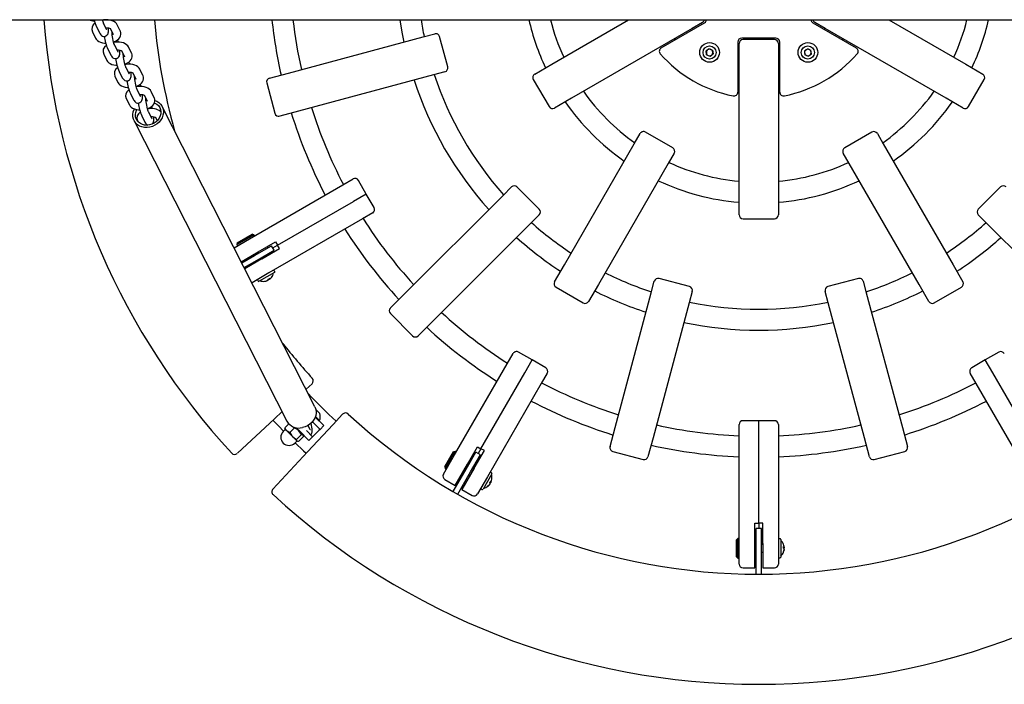
# Model space of a CAD drawing. Units: millimetres. Extents: x 2.8 to 19.3, y 3.7 to 13.9.
# Drawn here: x 12.2 to 12.9, y 8.7 to 9.2 of the extents above; entities that cross this region are included whole.
import ezdxf

# ---------------------------------------------------------------- set-up
doc = ezdxf.new("R2010")
doc.units = ezdxf.units.MM
doc.header["$LTSCALE"] = 100
doc.linetypes.add('SLD-Сплошная', pattern=[0])

msp = doc.modelspace()

# ---------------------------------------------------------------- linework, layer by layer
at = {"color": 7, "linetype": 'SLD-Сплошная', "lineweight": 25}
for p, q in [((11.66571, 9.19512), (13.82571, 9.19512)), ((12.24805, 9.18756), (12.24561, 9.19238)), ((12.25844, 9.18655), (12.25599, 9.19136)), ((12.5877, 9.16121), (12.64643, 9.19512)), ((12.67133, 9.1737), (12.70435, 9.19276)), ((12.70285, 9.19305), (12.69502, 9.18853)), ((12.78708, 9.19276), (12.82009, 9.1737)), ((12.7964, 9.18853), (12.78858, 9.19305)), ((12.84499, 9.19512), (12.90372, 9.16121)), ((12.2371, 9.18584), (12.23955, 9.18103)), ((12.24026, 9.18966), (12.24271, 9.18484)), ((12.25065, 9.18864), (12.2531, 9.18383)), ((12.48971, 9.18205), (12.49844, 9.18439)), ((12.69502, 9.18853), (12.6027, 9.13523)), ((12.69569, 9.18776), (12.69519, 9.18863)), ((12.79624, 9.18863), (12.79574, 9.18776)), ((12.88872, 9.13523), (12.7964, 9.18853)), ((12.38675, 9.15446), (12.48971, 9.18205)), ((12.50833, 9.15909), (12.50212, 9.18227)), ((12.68133, 9.18063), (12.68183, 9.17976)), ((12.72971, 9.17812), (12.72971, 9.14)), ((12.73071, 9.16792), (12.73071, 9.17696)), ((12.75871, 9.18112), (12.73271, 9.18112)), ((12.75771, 9.17996), (12.73371, 9.17996)), ((12.76071, 9.17696), (12.76071, 9.16792)), ((12.76171, 9.14), (12.76171, 9.17812)), ((12.80959, 9.17976), (12.81009, 9.18063)), ((12.24573, 9.16888), (12.24818, 9.16407)), ((12.24889, 9.1727), (12.25134, 9.16789)), ((12.25669, 9.17061), (12.25424, 9.17542)), ((12.25928, 9.17168), (12.26173, 9.16687)), ((12.26707, 9.16959), (12.26462, 9.1744)), ((12.70788, 9.17304), (12.70555, 9.17132)), ((12.70588, 9.16844), (12.70555, 9.17132)), ((12.70588, 9.16844), (12.70854, 9.16729)), ((12.70788, 9.17304), (12.71054, 9.17189)), ((12.70854, 9.16729), (12.71087, 9.16901)), ((12.71054, 9.17189), (12.71087, 9.16901)), ((12.78055, 9.17132), (12.78288, 9.17304)), ((12.78055, 9.17132), (12.78088, 9.16844)), ((12.78354, 9.16729), (12.78088, 9.16844)), ((12.78288, 9.17304), (12.78554, 9.17189)), ((12.78354, 9.16729), (12.78587, 9.16901)), ((12.78587, 9.16901), (12.78554, 9.17189)), ((12.57475, 9.15373), (12.5877, 9.16121)), ((12.73071, 9.16812), (12.72971, 9.16812)), ((12.73071, 9.06132), (12.73071, 9.16792)), ((12.76171, 9.16812), (12.76071, 9.16812)), ((12.76071, 9.16792), (12.76071, 9.06132)), ((12.90372, 9.16121), (12.91668, 9.15373)), ((12.25752, 9.15574), (12.25997, 9.15093)), ((12.26532, 9.15365), (12.26287, 9.15846)), ((12.26791, 9.15472), (12.27036, 9.14991)), ((12.2757, 9.15263), (12.27325, 9.15745)), ((12.3723, 9.15059), (12.38675, 9.15446)), ((12.50621, 9.15541), (12.49748, 9.15307)), ((12.25437, 9.15193), (12.25682, 9.14711)), ((12.37017, 9.14691), (12.37639, 9.12373)), ((12.49748, 9.15307), (12.39451, 9.12548)), ((12.57365, 9.14963), (12.58565, 9.12885)), ((12.72971, 9.15212), (12.73071, 9.15212)), ((12.76071, 9.15212), (12.76171, 9.15212)), ((12.90577, 9.12885), (12.91777, 9.14963)), ((12.26615, 9.13878), (12.2686, 9.13397)), ((12.27395, 9.13669), (12.2715, 9.14151)), ((12.28434, 9.13568), (12.28189, 9.14049)), ((12.263, 9.13497), (12.26545, 9.13016)), ((12.27654, 9.13777), (12.27899, 9.13296)), ((12.6027, 9.13523), (12.58975, 9.12775)), ((12.90168, 9.12775), (12.88872, 9.13523)), ((12.28258, 9.11974), (12.28013, 9.12455)), ((12.407, 8.89982), (12.29037, 9.12897)), ((12.39451, 9.12548), (12.38006, 9.12161)), ((12.26898, 9.11808), (12.38561, 8.88893)), ((12.27163, 9.11801), (12.27205, 9.11719)), ((12.27478, 9.12183), (12.27723, 9.11702)), ((12.28517, 9.12081), (12.28656, 9.11808)), ((12.65067, 9.1005), (12.65519, 9.10833)), ((12.68007, 9.09743), (12.65929, 9.10943)), ((12.83214, 9.10943), (12.81135, 9.09743)), ((12.83623, 9.10833), (12.84075, 9.1005)), ((12.59737, 9.00818), (12.65067, 9.1005)), ((12.68117, 9.09333), (12.67665, 9.0855)), ((12.81477, 9.0855), (12.81025, 9.09333)), ((12.84075, 9.1005), (12.89405, 9.00818)), ((12.67665, 9.0855), (12.62335, 8.99318)), ((12.86807, 8.99318), (12.81477, 9.0855)), ((12.42825, 9.06915), (12.43607, 9.07367)), ((12.44617, 9.06218), (12.44017, 9.07257)), ((12.35691, 9.02796), (12.42825, 9.06915)), ((12.55054, 9.06116), (12.55694, 9.06755)), ((12.57815, 9.05058), (12.56118, 9.06755)), ((12.93025, 9.06755), (12.91328, 9.05058)), ((12.37848, 9.02309), (12.43639, 9.05653)), ((12.44617, 9.06218), (12.43639, 9.05653)), ((12.45217, 9.05178), (12.44617, 9.06218)), ((12.47517, 8.98578), (12.55054, 9.06116)), ((12.73071, 9.04636), (12.73071, 9.06132)), ((12.76071, 9.06132), (12.76071, 9.04636)), ((12.44325, 9.04317), (12.37191, 9.00198)), ((12.45107, 9.04769), (12.44325, 9.04317)), ((12.57815, 9.04634), (12.57176, 9.03995)), ((12.73371, 9.04336), (12.75771, 9.04336)), ((12.91967, 9.03995), (12.91328, 9.04634)), ((12.57176, 9.03995), (12.49638, 8.96457)), ((12.99504, 8.96457), (12.91967, 9.03995)), ((12.34521, 9.02121), (12.35691, 9.02796)), ((12.34735, 9.0236), (12.36034, 9.0311)), ((12.34772, 9.02496), (12.35898, 9.03146)), ((12.36034, 9.0311), (12.35898, 9.03146)), ((12.36084, 9.03023), (12.36034, 9.0311)), ((12.36355, 9.01794), (12.37698, 9.02569)), ((12.37698, 9.02569), (12.37848, 9.02309)), ((12.34772, 9.02496), (12.34735, 9.0236)), ((12.34735, 9.0236), (12.34785, 9.02273)), ((12.36085, 9.01523), (12.37384, 9.02273)), ((12.36285, 9.01176), (12.37584, 9.01926)), ((12.36655, 9.01274), (12.37998, 9.0205)), ((12.37057, 9.02199), (12.37107, 9.02113)), ((12.37584, 9.01926), (12.37384, 9.02273)), ((12.37484, 9.02099), (12.37848, 9.02309)), ((12.37998, 9.0205), (12.37848, 9.02309)), ((12.35067, 9.0105), (12.36355, 9.01794)), ((12.35112, 9.00961), (12.36085, 9.01523)), ((12.35294, 9.00604), (12.36285, 9.01176)), ((12.36655, 9.01274), (12.35339, 9.00515)), ((12.35775, 9.01459), (12.35825, 9.01372)), ((12.36344, 9.01672), (12.36294, 9.01759)), ((12.36594, 9.01239), (12.36544, 9.01326)), ((12.37357, 9.0168), (12.37307, 9.01766)), ((12.36025, 9.01026), (12.36075, 9.00939)), ((12.37627, 9.003), (12.37587, 9.00369)), ((12.58989, 8.99523), (12.59737, 9.00818)), ((12.89405, 9.00818), (12.90153, 8.99523)), ((12.37191, 9.00198), (12.35895, 8.9945)), ((12.36332, 8.99644), (12.36372, 8.99575)), ((12.37609, 9.00232), (12.3644, 8.99557)), ((12.37068, 8.99622), (12.37038, 8.99604)), ((12.37068, 8.99622), (12.37119, 8.99651)), ((12.37188, 8.99691), (12.37162, 8.99736)), ((12.37239, 8.9972), (12.37188, 8.99691)), ((12.37209, 8.99763), (12.37238, 8.99722)), ((12.37212, 8.99765), (12.37239, 8.9972)), ((12.37239, 8.9972), (12.37269, 8.99738)), ((12.66367, 8.98688), (12.66601, 8.99561)), ((12.69286, 8.99152), (12.66968, 8.99774)), ((12.82174, 8.99774), (12.79856, 8.99152)), ((12.82542, 8.99561), (12.82775, 8.98688)), ((12.35884, 8.99444), (12.35895, 8.9945)), ((12.59099, 8.99113), (12.61177, 8.97913)), ((12.62335, 8.99318), (12.61587, 8.98023)), ((12.87555, 8.98023), (12.86807, 8.99318)), ((12.87965, 8.97913), (12.90043, 8.99113)), ((12.46459, 8.97521), (12.47517, 8.98578)), ((12.63608, 8.88392), (12.66367, 8.98688)), ((12.69499, 8.98785), (12.69265, 8.97912)), ((12.79878, 8.97912), (12.79644, 8.98785)), ((12.82775, 8.98688), (12.85534, 8.88392)), ((12.69265, 8.97912), (12.66506, 8.87615)), ((12.82637, 8.87615), (12.79878, 8.97912)), ((12.46459, 8.97096), (12.48156, 8.95399)), ((12.49638, 8.96457), (12.4858, 8.95399)), ((12.55376, 8.93265), (12.55828, 8.94048)), ((12.57277, 8.93558), (12.56238, 8.94158)), ((12.56712, 8.92579), (12.57277, 8.93558)), ((12.58316, 8.92958), (12.57277, 8.93558)), ((12.91865, 8.93558), (12.90826, 8.92958)), ((12.92904, 8.94158), (12.91865, 8.93558)), ((12.9243, 8.92579), (12.91865, 8.93558)), ((12.51258, 8.86131), (12.55376, 8.93265)), ((12.53369, 8.86788), (12.56712, 8.92579)), ((12.58426, 8.92548), (12.57974, 8.91765)), ((12.91168, 8.91765), (12.90716, 8.92548)), ((12.95773, 8.86788), (12.9243, 8.92579)), ((12.40475, 8.91748), (12.40018, 8.91322)), ((12.57974, 8.91765), (12.53856, 8.84631)), ((12.95287, 8.84631), (12.91168, 8.91765)), ((12.376, 8.89069), (12.34775, 8.86438)), ((12.38191, 8.8962), (12.376, 8.89069)), ((12.40725, 8.89193), (12.41373, 8.88545)), ((12.40739, 8.89232), (12.41046, 8.88926)), ((12.40774, 8.89781), (12.41072, 8.89482)), ((12.42089, 8.88645), (12.42807, 8.89416)), ((12.38406, 8.88377), (12.38711, 8.88682)), ((12.38406, 8.88377), (12.38422, 8.8832)), ((12.38411, 8.88317), (12.3842, 8.8828)), ((12.38773, 8.8801), (12.3915, 8.88387)), ((12.39115, 8.88445), (12.3915, 8.88387)), ((12.39449, 8.8817), (12.39219, 8.88401)), ((12.39264, 8.88391), (12.39534, 8.88121)), ((12.39596, 8.88376), (12.39601, 8.88365)), ((12.40129, 8.8654), (12.42089, 8.88645)), ((12.40341, 8.88234), (12.40174, 8.88562)), ((12.40179, 8.88553), (12.40209, 8.88583)), ((12.4109, 8.88262), (12.4051, 8.88842)), ((12.41019, 8.88899), (12.41046, 8.88926)), ((12.41373, 8.88545), (12.4109, 8.88262)), ((12.63221, 8.86947), (12.63608, 8.88392)), ((12.73071, 8.8772), (12.73071, 8.88624)), ((12.74571, 8.88924), (12.73371, 8.88924)), ((12.75771, 8.88924), (12.74571, 8.88924)), ((12.74571, 8.87794), (12.74571, 8.88924)), ((12.76071, 8.88624), (12.76071, 8.8772)), ((12.85534, 8.88392), (12.85922, 8.86947)), ((12.3843, 8.88254), (12.38279, 8.88103)), ((12.38548, 8.88152), (12.3842, 8.8828)), ((12.38773, 8.8801), (12.38548, 8.88152)), ((12.3899, 8.87711), (12.38548, 8.88152)), ((12.39321, 8.87379), (12.3899, 8.87711)), ((12.39288, 8.87494), (12.39666, 8.87872)), ((12.39436, 8.87346), (12.39814, 8.87724)), ((12.39781, 8.87839), (12.39449, 8.8817)), ((12.40241, 8.87414), (12.39534, 8.88121)), ((12.39622, 8.87997), (12.3964, 8.88015)), ((12.39666, 8.87872), (12.39781, 8.87839)), ((12.39799, 8.8782), (12.39781, 8.87839)), ((12.39809, 8.87785), (12.39799, 8.8782)), ((12.40056, 8.88165), (12.40524, 8.87697)), ((12.40524, 8.87697), (12.40241, 8.87414)), ((12.40609, 8.87782), (12.40524, 8.87697)), ((12.41005, 8.88178), (12.40609, 8.87782)), ((12.4109, 8.88262), (12.41005, 8.88178)), ((12.66506, 8.87615), (12.66118, 8.8617)), ((12.73071, 8.79483), (12.73071, 8.8772)), ((12.74571, 8.81107), (12.74571, 8.87794)), ((12.76071, 8.8772), (12.76071, 8.79483)), ((12.83024, 8.8617), (12.82637, 8.87615)), ((12.39163, 8.87219), (12.39313, 8.8737)), ((12.39436, 8.87346), (12.39321, 8.87379)), ((12.3934, 8.87361), (12.39321, 8.87379)), ((12.3934, 8.87361), (12.39376, 8.87351)), ((12.52334, 8.85596), (12.53109, 8.86938)), ((12.53109, 8.86938), (12.53369, 8.86788)), ((12.53369, 8.86788), (12.53159, 8.86424)), ((12.53629, 8.86638), (12.53369, 8.86788)), ((12.40129, 8.8654), (12.37491, 8.83708)), ((12.5051, 8.84836), (12.51258, 8.86131)), ((12.50611, 8.85412), (12.51261, 8.86538)), ((12.50648, 8.85276), (12.51398, 8.86575)), ((12.51398, 8.86575), (12.51261, 8.86538)), ((12.51485, 8.86525), (12.51398, 8.86575)), ((12.52236, 8.85225), (12.52986, 8.86524)), ((12.52582, 8.85025), (12.53332, 8.86324)), ((12.52739, 8.86297), (12.52826, 8.86247)), ((12.52854, 8.85296), (12.53629, 8.86638)), ((12.53332, 8.86324), (12.52986, 8.86524)), ((12.53259, 8.85997), (12.53172, 8.86047)), ((12.63433, 8.86579), (12.65751, 8.85958)), ((12.83391, 8.85958), (12.8571, 8.86579)), ((12.50611, 8.85412), (12.50648, 8.85276)), ((12.51399, 8.83976), (12.52334, 8.85596)), ((12.52854, 8.85296), (12.51918, 8.83676)), ((12.52385, 8.85485), (12.52299, 8.85535)), ((12.52818, 8.85235), (12.52732, 8.85285)), ((12.50648, 8.85276), (12.50735, 8.85226)), ((12.51248, 8.83515), (12.52236, 8.85225)), ((12.51595, 8.83315), (12.52582, 8.85025)), ((12.51999, 8.85015), (12.52085, 8.84965)), ((12.52432, 8.84765), (12.52518, 8.84715)), ((12.53856, 8.84631), (12.53108, 8.83336)), ((12.54201, 8.8487), (12.53526, 8.837)), ((12.54183, 8.84938), (12.54114, 8.84978)), ((12.50619, 8.84426), (12.51399, 8.83976)), ((12.54038, 8.84071), (12.5402, 8.84041)), ((12.54038, 8.84071), (12.54067, 8.84122)), ((12.54107, 8.8419), (12.54062, 8.84217)), ((12.54089, 8.84264), (12.54134, 8.84242)), ((12.54091, 8.84266), (12.54136, 8.84241)), ((12.54136, 8.84241), (12.54107, 8.8419)), ((12.54136, 8.84241), (12.54154, 8.84272)), ((12.51918, 8.83676), (12.52698, 8.83226)), ((12.53389, 8.83722), (12.53458, 8.83682)), ((12.74271, 8.81107), (12.74571, 8.81107)), ((12.74271, 8.79557), (12.74271, 8.81107)), ((12.74571, 8.81107), (12.74571, 8.80687)), ((12.74871, 8.81107), (12.74571, 8.81107)), ((12.74871, 8.79557), (12.74871, 8.81107)), ((12.74271, 8.80367), (12.74371, 8.80367)), ((12.74771, 8.80687), (12.74371, 8.80687)), ((12.74371, 8.79187), (12.74371, 8.80687)), ((12.74771, 8.79187), (12.74771, 8.80687)), ((12.74871, 8.80367), (12.74771, 8.80367)), ((12.72971, 8.79937), (12.72871, 8.79837)), ((12.72871, 8.78537), (12.72871, 8.79837)), ((12.73071, 8.79937), (12.72971, 8.79937)), ((12.72971, 8.78437), (12.72971, 8.79937)), ((12.73071, 8.77987), (12.73071, 8.79483)), ((12.74271, 8.77687), (12.74271, 8.79557)), ((12.74371, 8.79487), (12.74271, 8.79487)), ((12.74871, 8.79487), (12.74771, 8.79487)), ((12.74871, 8.79557), (12.74871, 8.77687)), ((12.76071, 8.79483), (12.76071, 8.77987)), ((12.76201, 8.79912), (12.76121, 8.79912)), ((12.76251, 8.79862), (12.76251, 8.78512)), ((12.76457, 8.79284), (12.76509, 8.79285)), ((12.76457, 8.79281), (12.76507, 8.79285)), ((12.76509, 8.79285), (12.76509, 8.7932)), ((12.76509, 8.79285), (12.76509, 8.79226)), ((12.72871, 8.78537), (12.72971, 8.78437)), ((12.74271, 8.78887), (12.74371, 8.78887)), ((12.74371, 8.77212), (12.74371, 8.79187)), ((12.74771, 8.77212), (12.74771, 8.79187)), ((12.74771, 8.78887), (12.74871, 8.78887)), ((12.76509, 8.79226), (12.76457, 8.79227)), ((12.76509, 8.79088), (12.76509, 8.79147)), ((12.76509, 8.79088), (12.76509, 8.79053)), ((12.72971, 8.78437), (12.73071, 8.78437)), ((12.76121, 8.78462), (12.76201, 8.78462)), ((12.73371, 8.77687), (12.74271, 8.77687)), ((12.74871, 8.77687), (12.75771, 8.77687))]:
    msp.add_line(p, q, dxfattribs=at)
at = {"color": 7, "linetype": 'SLD-Сплошная', "lineweight": 25, "flags": 128}
for points in [[(12.25599, 9.19136), (12.25546, 9.19219), (12.25463, 9.19305), (12.25359, 9.19377), (12.25229, 9.19437), (12.25077, 9.1948), (12.24909, 9.19504), (12.24736, 9.19509), (12.24561, 9.19496), (12.24475, 9.19481)], [(12.4718, 9.19512), (12.47333, 9.18574), (12.47484, 9.17807)], [(12.24271, 9.18484), (12.243, 9.18432), (12.2435, 9.18363), (12.24402, 9.18313), (12.24472, 9.1827), (12.24558, 9.18244), (12.24652, 9.18244), (12.2475, 9.18275), (12.24822, 9.18325), (12.24872, 9.18383), (12.24906, 9.18444), (12.24927, 9.18508), (12.2494, 9.1858), (12.24946, 9.18687), (12.24941, 9.18812), (12.24934, 9.18896)], [(12.24728, 9.18909), (12.24841, 9.18908), (12.24942, 9.18895), (12.25018, 9.18875), (12.2506, 9.18857), (12.25077, 9.18846), (12.25076, 9.18847)], [(12.24811, 9.18746), (12.24808, 9.18752), (12.24805, 9.18756)], [(12.25424, 9.17542), (12.25412, 9.17566), (12.2539, 9.17623), (12.25361, 9.17706), (12.2533, 9.17814), (12.25298, 9.17939), (12.25268, 9.18073), (12.25244, 9.18208), (12.25225, 9.18335), (12.25213, 9.18445), (12.25209, 9.18522), (12.25209, 9.18571), (12.25211, 9.1859), (12.2521, 9.18588)], [(12.25271, 9.18457), (12.2523, 9.18431), (12.25216, 9.18424)], [(12.25328, 9.17821), (12.25331, 9.17822), (12.25485, 9.17887), (12.25626, 9.17972), (12.25735, 9.18067), (12.25816, 9.18169), (12.25868, 9.18278), (12.25894, 9.18391), (12.25889, 9.18519), (12.25856, 9.18631), (12.25844, 9.18655)], [(12.23955, 9.18103), (12.24009, 9.18019), (12.24092, 9.17934), (12.24196, 9.17861), (12.24325, 9.17802), (12.24478, 9.17759), (12.24645, 9.17734), (12.24731, 9.17732)], [(12.26462, 9.1744), (12.26409, 9.17524), (12.26326, 9.17609), (12.26222, 9.17682), (12.26093, 9.17741), (12.2594, 9.17784), (12.25772, 9.17809), (12.25599, 9.17814), (12.25424, 9.17801), (12.25338, 9.17785)], [(12.25686, 9.17811), (12.25674, 9.17862), (12.25639, 9.17984)], [(12.25134, 9.16789), (12.25163, 9.16736), (12.25213, 9.16667), (12.25265, 9.16617), (12.25335, 9.16574), (12.25421, 9.16549), (12.25515, 9.16548), (12.25613, 9.16579), (12.25685, 9.16629), (12.25735, 9.16687), (12.25769, 9.16749), (12.2579, 9.16812), (12.25803, 9.16885), (12.25809, 9.16991), (12.25805, 9.17117), (12.25797, 9.17201)], [(12.25592, 9.17213), (12.25704, 9.17212), (12.25805, 9.172), (12.25881, 9.17179), (12.25923, 9.17161), (12.2594, 9.1715), (12.25939, 9.17151)], [(12.25674, 9.1705), (12.25671, 9.17056), (12.25669, 9.17061)], [(12.26287, 9.15846), (12.26275, 9.1587), (12.26253, 9.15927), (12.26224, 9.1601), (12.26193, 9.16118), (12.26161, 9.16243), (12.26132, 9.16377), (12.26107, 9.16512), (12.26088, 9.16639), (12.26077, 9.16749), (12.26072, 9.16827), (12.26072, 9.16875), (12.26074, 9.16894), (12.26073, 9.16892)], [(12.26191, 9.16125), (12.26194, 9.16126), (12.26348, 9.16192), (12.26489, 9.16277), (12.26598, 9.16371), (12.26679, 9.16474), (12.26731, 9.16582), (12.26757, 9.16696), (12.26753, 9.16824), (12.26719, 9.16935), (12.26707, 9.16959)], [(12.24818, 9.16407), (12.24872, 9.16324), (12.24955, 9.16238), (12.25059, 9.16166), (12.25188, 9.16106), (12.25341, 9.16063), (12.25508, 9.16039), (12.25594, 9.16036)], [(12.26135, 9.16762), (12.26093, 9.16735), (12.26079, 9.16729)], [(12.27325, 9.15745), (12.27272, 9.15828), (12.27189, 9.15914), (12.27085, 9.15986), (12.26956, 9.16045), (12.26803, 9.16089), (12.26635, 9.16113), (12.26462, 9.16118), (12.26287, 9.16105), (12.26201, 9.16089)], [(12.26549, 9.16116), (12.26537, 9.16166), (12.26502, 9.16288)], [(12.25997, 9.15093), (12.26026, 9.1504), (12.26076, 9.14971), (12.26128, 9.14922), (12.26198, 9.14879), (12.26284, 9.14853), (12.26378, 9.14853), (12.26476, 9.14884), (12.26548, 9.14933), (12.26598, 9.14991), (12.26632, 9.15053), (12.26653, 9.15117), (12.26666, 9.15189), (12.26672, 9.15296), (12.26668, 9.15421), (12.2666, 9.15505)], [(12.26454, 9.15517), (12.26568, 9.15516), (12.26668, 9.15504), (12.26744, 9.15484), (12.26786, 9.15465), (12.26803, 9.15454), (12.26802, 9.15455)], [(12.26537, 9.15355), (12.26534, 9.15361), (12.26532, 9.15365)], [(12.25682, 9.14711), (12.25735, 9.14628), (12.25818, 9.14542), (12.25922, 9.1447), (12.26051, 9.14411), (12.26204, 9.14367), (12.26372, 9.14343), (12.26458, 9.1434)], [(12.2715, 9.14151), (12.27138, 9.14175), (12.27116, 9.14231), (12.27087, 9.14315), (12.27056, 9.14423), (12.27024, 9.14548), (12.26995, 9.14682), (12.2697, 9.14817), (12.26951, 9.14943), (12.2694, 9.15054), (12.26935, 9.15131), (12.26935, 9.1518), (12.26937, 9.15198), (12.26937, 9.15197)], [(12.26998, 9.15066), (12.26956, 9.1504), (12.26942, 9.15033)], [(12.27054, 9.14429), (12.27057, 9.1443), (12.27211, 9.14496), (12.27352, 9.14581), (12.27461, 9.14676), (12.27542, 9.14778), (12.27594, 9.14887), (12.2762, 9.15), (12.27616, 9.15128), (12.27582, 9.15239), (12.2757, 9.15263)], [(12.27413, 9.1442), (12.274, 9.1447), (12.27365, 9.14592)], [(12.28189, 9.14049), (12.28135, 9.14132), (12.28052, 9.14218), (12.27948, 9.1429), (12.27819, 9.1435), (12.27666, 9.14393), (12.27499, 9.14417), (12.27325, 9.14422), (12.2715, 9.14409), (12.27064, 9.14394)], [(12.2686, 9.13397), (12.26889, 9.13344), (12.2694, 9.13276), (12.26992, 9.13226), (12.27062, 9.13183), (12.27147, 9.13157), (12.27241, 9.13157), (12.27339, 9.13188), (12.27411, 9.13238), (12.27461, 9.13296), (12.27495, 9.13357), (12.27516, 9.13421), (12.27529, 9.13493), (12.27535, 9.136), (12.27531, 9.13725), (12.27523, 9.13809)], [(12.27318, 9.13822), (12.27431, 9.13821), (12.27531, 9.13808), (12.27607, 9.13788), (12.27649, 9.1377), (12.27666, 9.13759), (12.27665, 9.1376)], [(12.274, 9.13659), (12.27397, 9.13665), (12.27395, 9.13669)], [(12.28013, 9.12455), (12.28002, 9.12479), (12.27979, 9.12535), (12.27951, 9.12619), (12.27919, 9.12727), (12.27887, 9.12852), (12.27858, 9.12986), (12.27833, 9.13121), (12.27814, 9.13248), (12.27803, 9.13358), (12.27798, 9.13435), (12.27799, 9.13484), (12.278, 9.13503), (12.278, 9.13501)], [(12.27861, 9.1337), (12.2782, 9.13344), (12.27805, 9.13337)], [(12.27917, 9.12734), (12.2792, 9.12734), (12.28074, 9.128), (12.28215, 9.12885), (12.28324, 9.1298), (12.28405, 9.13082), (12.28458, 9.13191), (12.28483, 9.13304), (12.28479, 9.13432), (12.28445, 9.13544), (12.28434, 9.13568)], [(12.28449, 9.13173), (12.28487, 9.13157), (12.28633, 9.1307), (12.28755, 9.12958), (12.28849, 9.12824), (12.2891, 9.12673), (12.28938, 9.12511), (12.28931, 9.12342), (12.28889, 9.12174), (12.28813, 9.12013), (12.28707, 9.11863), (12.28574, 9.11732), (12.28419, 9.11623), (12.28248, 9.1154), (12.28067, 9.11486)], [(12.28485, 9.13359), (12.28622, 9.13303), (12.28779, 9.13204), (12.28913, 9.1308), (12.29017, 9.12933), (12.2909, 9.12769), (12.29128, 9.12592), (12.29131, 9.12408), (12.29099, 9.12222), (12.29032, 9.1204), (12.28933, 9.11868), (12.28805, 9.1171), (12.28651, 9.11572), (12.28477, 9.11458), (12.28287, 9.1137), (12.28087, 9.11313)], [(12.26545, 9.13016), (12.26598, 9.12932), (12.26681, 9.12847), (12.26785, 9.12774), (12.26914, 9.12715), (12.27067, 9.12672), (12.27235, 9.12647), (12.27321, 9.12645)], [(12.28087, 9.11313), (12.27884, 9.11287), (12.27683, 9.11294), (12.27491, 9.11332), (12.27313, 9.11402), (12.27155, 9.115), (12.27022, 9.11625), (12.26918, 9.11771), (12.26845, 9.11935), (12.26807, 9.12112), (12.26803, 9.12296), (12.26836, 9.12482), (12.26902, 9.12664), (12.26926, 9.12713)], [(12.28067, 9.11486), (12.27882, 9.11464), (12.277, 9.11474), (12.27528, 9.11516), (12.27372, 9.11587), (12.27237, 9.11687), (12.27129, 9.11811), (12.27051, 9.11954), (12.27006, 9.12111), (12.26996, 9.12278), (12.27021, 9.12447), (12.2708, 9.12612), (12.27108, 9.12667)], [(12.28276, 9.12724), (12.28263, 9.12775), (12.28228, 9.12897)], [(12.2818, 9.12126), (12.28294, 9.12125), (12.28394, 9.12112), (12.2847, 9.12092), (12.28513, 9.12074), (12.28529, 9.12063), (12.28528, 9.12064)], [(12.28264, 9.11963), (12.2826, 9.11969), (12.28258, 9.11974)], [(12.28292, 9.11563), (12.28324, 9.116), (12.28358, 9.11662), (12.28379, 9.11725), (12.28392, 9.11798), (12.28398, 9.11904), (12.28394, 9.1203), (12.28386, 9.12113)], [(12.407, 8.89982), (12.40753, 8.89854), (12.40791, 8.89677), (12.40795, 8.89493), (12.40762, 8.89308), (12.40696, 8.89126), (12.40597, 8.88953), (12.40469, 8.88796), (12.40315, 8.88657), (12.4014, 8.88543), (12.3995, 8.88456), (12.39751, 8.88398)], [(12.37493, 8.8897), (12.37942, 8.88494), (12.38299, 8.88124)], [(12.38548, 8.88152), (12.38535, 8.88165), (12.38406, 8.88377)], [(12.39449, 8.8817), (12.3938, 8.88234), (12.3915, 8.88387)], [(12.40386, 8.87835), (12.40408, 8.87861), (12.40441, 8.87922), (12.40463, 8.87986), (12.40476, 8.88058), (12.40482, 8.88165), (12.40477, 8.8829), (12.40465, 8.88422), (12.40444, 8.88574), (12.40416, 8.88729), (12.4041, 8.88759)], [(12.38773, 8.8801), (12.38926, 8.8778), (12.3899, 8.87711)], [(12.3899, 8.87711), (12.39212, 8.87538), (12.39288, 8.87494)], [(12.39666, 8.87872), (12.39622, 8.87948), (12.39449, 8.8817)], [(12.39781, 8.87839), (12.39786, 8.87833), (12.39814, 8.87724)], [(12.40347, 8.88224), (12.40343, 8.8823), (12.40341, 8.88234)], [(12.39183, 8.8724), (12.39835, 8.86615), (12.40029, 8.86433)], [(12.39321, 8.87379), (12.39316, 8.87385), (12.39288, 8.87494)]]:
    msp.add_lwpolyline(points, dxfattribs=at)
at = {"color": 7, "linetype": 'SLD-Сплошная', "lineweight": 25}
for centre, radius in [((12.70821, 9.17016), 0.0075), ((12.78321, 9.17016), 0.0075), ((12.70821, 9.17016), 0.005), ((12.78321, 9.17016), 0.005)]:
    msp.add_circle(centre, radius, dxfattribs=at)
for centre, radius, start, end in [((12.74571, 9.23512), 0.547, 184.19356, 222.65562), ((12.23842, 9.20465), 0.01038, 246.72822, 271.43471), ((12.24183, 9.18806), 0.00522, 120.75905, 205.20776), ((12.26223, 9.19985), 0.02422, 191.26991, 204.89444), ((12.26029, 9.19898), 0.0161, 193.7259, 204.22625), ((12.74571, 9.23512), 0.463, 184.95614, 195.63125), ((12.74571, 9.23512), 0.37372, 186.14419, 192.69972), ((12.74571, 9.23512), 0.35772, 186.42013, 192.59678), ((12.74571, 9.23512), 0.26082, 188.82198, 191.70299), ((12.74571, 9.23512), 0.17991, 192.84627, 205.21736), ((12.74571, 9.23512), 0.16391, 194.12508, 204.74924), ((12.70135, 9.19565), 0.003, 300, 349.81672), ((12.70309, 9.19518), 0.00273, 297.55221, 358.70515), ((12.78847, 9.19526), 0.00286, 182.78085, 240.85767), ((12.79008, 9.19565), 0.003, 190.18328, 240), ((12.74571, 9.23512), 0.16391, 335.25076, 345.87492), ((12.74571, 9.23512), 0.17991, 334.78264, 347.15373), ((12.49922, 9.18149), 0.003, 15, 105), ((12.28029, 9.18617), 0.03417, 186.26882, 203.22257), ((12.73271, 9.17812), 0.003, 90, 180), ((12.73371, 9.17696), 0.003, 90, 180), ((12.75771, 9.17696), 0.003, 0, 90), ((12.75871, 9.17812), 0.003, 0, 90), ((12.25046, 9.17111), 0.00522, 120.75905, 205.20776), ((12.67283, 9.1711), 0.003, 120, 221.29592), ((12.74571, 9.23512), 0.1, 221.29592, 258.70408), ((12.70821, 9.17016), 0.00251, 126.54805, 186.54805), ((12.70821, 9.17016), 0.00251, 186.54805, 246.54805), ((12.70821, 9.17016), 0.00251, 66.54805, 126.54805), ((12.70821, 9.17016), 0.00251, 6.54805, 66.54805), ((12.70821, 9.17016), 0.00251, 306.54805, 6.54805), ((12.74571, 9.23512), 0.1, 281.29592, 318.70408), ((12.78321, 9.17016), 0.00251, 126.54805, 186.54805), ((12.78321, 9.17016), 0.00251, 186.54805, 246.54805), ((12.78321, 9.17016), 0.00251, 66.54805, 126.54805), ((12.78321, 9.17016), 0.00251, 6.54805, 66.54805), ((12.78321, 9.17016), 0.00251, 306.54805, 6.54805), ((12.81859, 9.1711), 0.003, 318.70408, 60), ((12.28892, 9.16922), 0.03417, 186.26882, 203.22257), ((12.70821, 9.17016), 0.00251, 246.54805, 306.54805), ((12.78321, 9.17016), 0.00251, 246.54805, 306.54805), ((12.25909, 9.15415), 0.00522, 120.75905, 205.20776), ((12.50543, 9.15831), 0.003, 285, 15), ((12.57625, 9.15113), 0.003, 120, 210), ((12.91518, 9.15113), 0.003, 330, 60), ((12.29755, 9.15226), 0.03417, 186.26882, 203.22257), ((12.37307, 9.14769), 0.003, 105, 195), ((12.74571, 9.23512), 0.27682, 198.10625, 221.89375), ((12.74571, 9.23512), 0.26082, 198.29701, 221.70299), ((12.26772, 9.13719), 0.00522, 120.75905, 205.20776), ((12.74571, 9.23512), 0.16391, 215.25076, 234.74924), ((12.72671, 9.14), 0.003, 258.70408, 0), ((12.76471, 9.14), 0.003, 180, 281.29592), ((12.74571, 9.23512), 0.16391, 305.25076, 324.74924), ((12.30619, 9.1353), 0.03417, 186.26882, 203.22257), ((12.74571, 9.23512), 0.17991, 214.78264, 235.21736), ((12.74571, 9.23512), 0.17991, 304.78264, 325.21736), ((12.27635, 9.12024), 0.00522, 120.75905, 205.20776), ((12.28229, 9.11544), 0.01193, 54.43127, 104.66224), ((12.37928, 9.12451), 0.003, 195, 285), ((12.74571, 9.23512), 0.37372, 197.30028, 207.69972), ((12.74571, 9.23512), 0.35772, 197.40322, 207.59678), ((12.58825, 9.13035), 0.003, 210, 300), ((12.90318, 9.13035), 0.003, 240, 330), ((12.28082, 9.11841), 0.00385, 201.20956, 248.92394), ((12.65779, 9.10683), 0.003, 60, 150), ((12.83364, 9.10683), 0.003, 30, 120), ((12.67857, 9.09483), 0.003, 330, 60), ((12.81285, 9.09483), 0.003, 120, 210), ((12.74571, 9.23512), 0.16391, 245.25076, 264.74924), ((12.74571, 9.23512), 0.16391, 275.25076, 294.74924), ((12.43757, 9.07107), 0.003, 30, 120), ((12.74571, 9.23512), 0.17991, 244.78264, 265.21736), ((12.74571, 9.23512), 0.17991, 274.78264, 295.21736), ((12.55906, 9.06543), 0.003, 45, 135), ((12.93237, 9.06543), 0.003, 45, 135), ((12.44957, 9.05028), 0.003, 300, 30), ((12.57603, 9.04846), 0.003, 315, 45), ((12.9154, 9.04846), 0.003, 135, 225), ((12.74571, 9.23512), 0.35772, 212.40322, 222.59678), ((12.73371, 9.04636), 0.003, 180, 270), ((12.75771, 9.04636), 0.003, 270, 360), ((12.74571, 9.23512), 0.37372, 212.30028, 222.69972), ((12.74571, 9.23512), 0.26082, 228.29701, 236.70299), ((12.74571, 9.23512), 0.26082, 303.29701, 311.70299), ((12.74571, 9.23512), 0.27682, 228.10625, 236.89375), ((12.74571, 9.23512), 0.27682, 303.10625, 311.89375), ((12.37544, 9.00344), 0.0005, 30, 120), ((12.36375, 8.99669), 0.0005, 120, 210), ((12.36415, 8.996), 0.0005, 210, 300), ((12.36759, 9.00355), 0.00802, 251.54451, 278.9657), ((12.36766, 9.00309), 0.00755, 276.80567, 291.09678), ((12.36845, 8.99611), 0.000535, 280.891, 319.109), ((12.36796, 9.00326), 0.00755, 276.80567, 291.09678), ((12.36984, 8.99714), 0.00149, 335.05853, 1.91512), ((12.36793, 9.00447), 0.00803, 295.08542, 304.91458), ((12.37199, 8.9983), 0.0014, 241.82384, 265.36707), ((12.37103, 8.99783), 0.00149, 335.05853, 1.91512), ((12.36795, 9.00325), 0.00755, 308.90322, 323.19433), ((12.36759, 9.00355), 0.00802, 321.0343, 348.45549), ((12.37584, 9.00275), 0.0005, 300, 30), ((12.74571, 9.23512), 0.26082, 243.29701, 251.70299), ((12.66891, 8.99484), 0.003, 75, 165), ((12.82252, 8.99484), 0.003, 15, 105), ((12.74571, 9.23512), 0.26082, 288.29701, 296.70299), ((12.59249, 8.99373), 0.003, 150, 240), ((12.74571, 9.23512), 0.27682, 243.10625, 251.89375), ((12.69209, 8.98863), 0.003, 345, 75), ((12.79934, 8.98863), 0.003, 105, 195), ((12.74571, 9.23512), 0.27682, 288.10625, 296.89375), ((12.89893, 8.99373), 0.003, 300, 30), ((12.46671, 8.97308), 0.003, 135, 225), ((12.61327, 8.98173), 0.003, 240, 330), ((12.74571, 9.23512), 0.26082, 258.29701, 281.70299), ((12.87815, 8.98173), 0.003, 210, 300), ((12.74571, 9.23512), 0.35772, 227.40322, 237.59678), ((12.74571, 9.23512), 0.37372, 227.30028, 237.69972), ((12.74571, 9.23512), 0.27682, 258.10625, 281.89375), ((12.48368, 8.95611), 0.003, 225, 315), ((12.74571, 9.23512), 0.463, 218.32045, 222.60298), ((12.56088, 8.93898), 0.003, 60, 150), ((12.93054, 8.93898), 0.003, 30, 120), ((12.58166, 8.92698), 0.003, 330, 60), ((12.90976, 8.92698), 0.003, 120, 210), ((12.40271, 8.91967), 0.003, 312.97183, 42.60298), ((12.74571, 9.23512), 0.35772, 242.40322, 252.59678), ((12.74571, 9.23512), 0.35772, 287.40322, 297.59678), ((12.74571, 9.23512), 0.47325, 223.39361, 227.02824), ((12.74571, 9.23512), 0.37372, 242.30028, 252.69972), ((12.74571, 9.23512), 0.37372, 287.30028, 297.69972), ((12.40299, 8.8924), 0.0081, 337.19443, 17.42213), ((12.43027, 8.89211), 0.003, 47.39702, 137.02817), ((12.74571, 9.23512), 0.463, 227.39702, 312.60298), ((12.39476, 8.89414), 0.01053, 209.68084, 285.13113), ((12.74571, 9.23512), 0.35772, 257.40322, 267.59678), ((12.73371, 8.88624), 0.003, 90, 180), ((12.75771, 8.88624), 0.003, 0, 90), ((12.74571, 9.23512), 0.35772, 272.40322, 282.59678), ((12.38721, 8.87661), 0.00625, 135, 315), ((12.38421, 8.88262), 0.00012, 315, 45), ((12.39322, 8.87362), 0.00012, 45, 135), ((12.6351, 8.86869), 0.003, 165, 255), ((12.74571, 9.23512), 0.37372, 257.30028, 267.69972), ((12.74571, 9.23512), 0.37372, 272.30028, 282.69972), ((12.85632, 8.86869), 0.003, 285, 15), ((12.34563, 8.86651), 0.003, 223.03933, 312.97755), ((12.65829, 8.86248), 0.003, 255, 345), ((12.83314, 8.86248), 0.003, 195, 285), ((12.50769, 8.84686), 0.003, 150, 240), ((12.54089, 8.84935), 0.0005, 60, 150), ((12.53403, 8.84551), 0.00802, 351.0343, 18.45549), ((12.54158, 8.84895), 0.0005, 330, 60), ((12.53414, 8.83765), 0.0005, 150, 240), ((12.53403, 8.84551), 0.00802, 281.54451, 308.9657), ((12.53432, 8.84515), 0.00755, 306.80567, 321.09678), ((12.5385, 8.83951), 0.000535, 310.891, 349.109), ((12.5345, 8.84545), 0.00755, 306.80567, 321.09678), ((12.53387, 8.84648), 0.00803, 325.08542, 334.91458), ((12.53918, 8.84109), 0.00149, 5.05853, 31.91512), ((12.54047, 8.84316), 0.0014, 271.82384, 295.36707), ((12.53987, 8.84228), 0.00149, 5.05853, 31.91512), ((12.53449, 8.84544), 0.00755, 338.90322, 353.19433), ((12.3771, 8.83504), 0.003, 137.01992, 227.34906), ((12.74571, 9.23512), 0.547, 227.34414, 270), ((12.52848, 8.83486), 0.003, 240, 330), ((12.53483, 8.83725), 0.0005, 240, 330), ((12.74571, 9.23512), 0.547, 270, 312.65572), ((12.76121, 8.79862), 0.0005, 90, 180), ((12.76201, 8.79862), 0.0005, 0, 90), ((12.7572, 8.79187), 0.00802, 21.0343, 48.45549), ((12.75763, 8.79203), 0.00755, 8.90322, 23.19433), ((12.76387, 8.79199), 0.00149, 35.05853, 61.91512), ((12.75657, 8.79262), 0.00803, 355.08542, 4.91458), ((12.7572, 8.79187), 0.00802, 311.54451, 338.9657), ((12.76387, 8.79062), 0.00149, 35.05853, 61.91512), ((12.75763, 8.79205), 0.00755, 336.80567, 351.09678), ((12.75763, 8.7917), 0.00755, 336.80567, 351.09678), ((12.76406, 8.7889), 0.000535, 340.891, 19.109), ((12.76394, 8.79305), 0.0014, 301.82384, 325.36707), ((12.73371, 8.77987), 0.003, 180, 270), ((12.75771, 8.77987), 0.003, 270, 360), ((12.76121, 8.78512), 0.0005, 180, 270), ((12.76201, 8.78512), 0.0005, 270, 360)]:
    msp.add_arc(centre, radius, start, end, dxfattribs=at)

doc.saveas('drawing.dxf')
